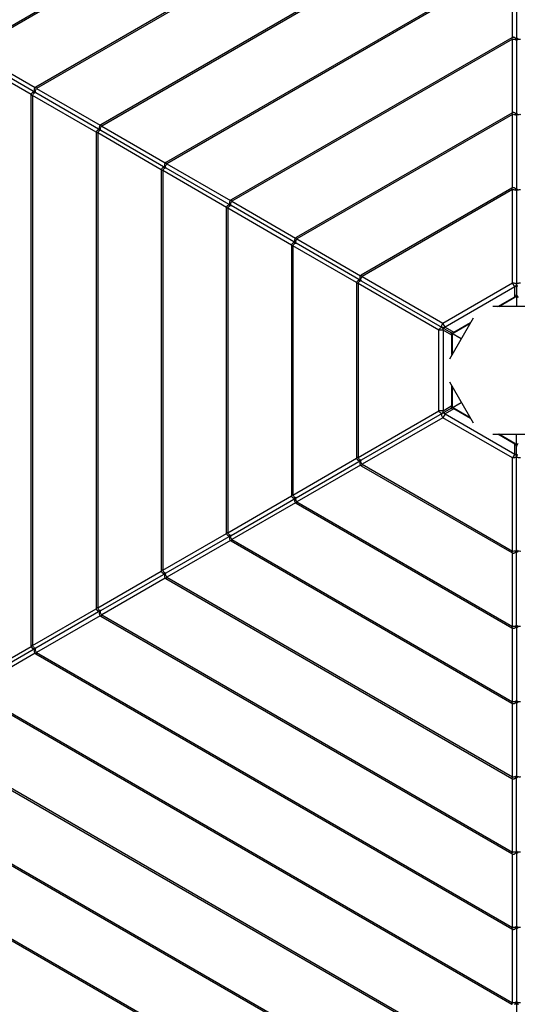
# Model space of a CAD drawing. Units: millimetres. Extents: x -3740 to 5904, y -3764 to 4090.
# Drawn here: x -406 to 218, y -578 to 656 of the extents above; entities that cross this region are included whole.
import ezdxf

# ---------------------------------------------------------------- set-up
doc = ezdxf.new("R2010")
doc.units = ezdxf.units.MM
doc.layers.get('0').update_dxf_attribs({"true_color": 0x5890e1})

# ---------------------------------------------------------------- blocks, each defined once
blk = doc.blocks.new('ИК 0151Т-9')
at = {"color": 250}
for points in [[(211.2, 1010.3), (-467.4, 618.6)], [(212.2, 1008.6), (-466.4, 616.8)], [(211.2, 916.1), (-385.8, 571.4)], [(212.2, 914.3), (-384.8, 569.7)], [(211.2, 821.8), (-304.1, 524.3)], [(212.2, 820.1), (-303.1, 522.5)], [(211.2, 727.5), (-222.5, 477.1)], [(212.2, 725.8), (-221.5, 475.4)], [(212.2, 633.6), (212.2, 725.8)], [(217.2, 724), (217.2, 629.8)], [(211.2, 633.2), (-140.8, 430)], [(212.2, 631.5), (-139.8, 428.3)], [(217.2, 629.8), (217.2, 630), (217.1, 630.3), (217.1, 630.6), (217, 630.8), (217, 631.1), (216.9, 631.3), (216.8, 631.5), (216.6, 631.8), (216.5, 632), (216.4, 632.2), (216.2, 632.4), (216, 632.6), (215.8, 632.8), (215.6, 632.9), (215.4, 633.1), (215.2, 633.2), (214.9, 633.4), (214.7, 633.5), (214.5, 633.6), (214.2, 633.6), (214, 633.7), (213.7, 633.7), (213.4, 633.8), (213.2, 633.8), (212.9, 633.8), (212.7, 633.7), (212.4, 633.7), (212.2, 633.6), (211.9, 633.6), (211.7, 633.5), (211.4, 633.4), (211.2, 633.2)], [(212.2, 631.5), (211.2, 633.2)], [(212.2, 631.5), (213.1, 631.6), (214, 631.5), (214.8, 631.4), (215.6, 631.2), (216.3, 630.9), (216.8, 630.6), (217.1, 630.2), (217.2, 629.8)], [(212.2, 539.4), (212.2, 631.5)], [(218.3, 632.6), (218.2, 632.4), (218, 632.2), (217.9, 632), (217.7, 631.8), (217.6, 631.5), (217.5, 631.3), (217.4, 631.1), (217.3, 630.8), (217.3, 630.6), (217.2, 630.3), (217.2, 630), (217.2, 629.8)], [(217.2, 629.8), (217.3, 630.2), (217.6, 630.6), (218.1, 630.9), (218.7, 631.2), (219.5, 631.4), (220.4, 631.5), (221.3, 631.6), (222.2, 631.5)], [(217.2, 629.8), (217.2, 535.5)], [(-391.6, 562.1), (-471.4, 608.2)], [(-467.4, 611.6), (-385.8, 564.5)], [(-466.4, 616.8), (-386.6, 570.8)], [(-385.8, 571.4), (-386, 571.3), (-386.2, 571.1), (-386.4, 570.9), (-386.5, 570.9), (-386.6, 570.8), (-386.7, 570.7), (-386.8, 570.6), (-386.9, 570.5), (-387, 570.4), (-387.1, 570.2), (-387.2, 570.1), (-387.2, 569.9), (-387.4, 569.7), (-387.5, 569.5), (-387.6, 569.2), (-387.6, 569), (-387.7, 568.7), (-387.7, 568.5), (-387.8, 568.2), (-387.8, 567.9), (-387.8, 567.7), (-387.7, 567.4), (-387.7, 567.2), (-387.6, 566.9), (-387.6, 566.7), (-387.5, 566.4), (-387.4, 566.3), (-387.4, 566.2), (-387.3, 566.1), (-387.2, 565.9), (-387.1, 565.7), (-387, 565.5), (-386.8, 565.3), (-386.6, 565.1), (-386.4, 564.9), (-386.2, 564.8), (-386, 564.6), (-385.8, 564.5)], [(-385.8, 564.5), (-386.1, 564.8), (-386.3, 565.2), (-386.3, 565.8), (-386.2, 566.5), (-386, 567.3), (-385.7, 568.1), (-385.3, 568.9), (-384.8, 569.7)], [(-384.8, 569.7), (-385.8, 571.4)], [(-384.8, 569.7), (-305, 523.6)], [(-385.8, 564.5), (-386, 564.6), (-386.3, 564.7), (-386.5, 564.8), (-386.7, 564.9), (-387, 564.9), (-387.3, 565), (-387.5, 565), (-387.8, 565), (-388, 565), (-388.3, 565), (-388.5, 564.9), (-388.8, 564.9), (-389.1, 564.8), (-389.3, 564.7), (-389.5, 564.6), (-389.8, 564.5), (-390, 564.3), (-390.2, 564.2), (-390.4, 564), (-390.6, 563.8), (-390.8, 563.7), (-390.9, 563.6), (-391, 563.4), (-391.1, 563.2), (-391.2, 563.1), (-391.2, 563), (-391.4, 562.8), (-391.5, 562.6), (-391.6, 562.3), (-391.6, 562.1), (-391.7, 561.8), (-391.7, 561.5), (-391.8, 561.3), (-391.8, 561)], [(-389.8, 561), (-391.8, 561)], [(-391.8, 561), (-391.8, -128.3)], [(-389.8, 561), (-389.4, 561.8), (-388.9, 562.6), (-388.3, 563.3), (-387.8, 563.8), (-387.2, 564.3), (-386.7, 564.5), (-386.2, 564.6), (-385.8, 564.5)], [(-310, 514.9), (-389.8, 561)], [(-389.8, 561), (-389.8, -128.3)], [(-385.8, 564.5), (-304.1, 517.3)], [(211.2, 538.9), (-59.2, 382.9)], [(212.2, 537.2), (-58.2, 381.1)], [(217.2, 535.5), (217.2, 535.7), (217.1, 536), (217.1, 536.3), (217, 536.5), (217, 536.8), (216.9, 537), (216.8, 537.3), (216.6, 537.5), (216.5, 537.7), (216.4, 537.9), (216.2, 538.1), (216, 538.3), (215.8, 538.5), (215.6, 538.7), (215.4, 538.8), (215.2, 538.9), (214.9, 539.1), (214.7, 539.2), (214.5, 539.3), (214.2, 539.3), (214, 539.4), (213.7, 539.4), (213.4, 539.5), (213.2, 539.5), (212.9, 539.5), (212.7, 539.4), (212.4, 539.4), (212.2, 539.3), (211.9, 539.3), (211.7, 539.2), (211.4, 539.1), (211.2, 538.9)], [(212.2, 537.2), (211.2, 538.9)], [(212.2, 537.2), (213.1, 537.3), (214, 537.2), (214.8, 537.1), (215.6, 536.9), (216.3, 536.6), (216.8, 536.3), (217.1, 535.9), (217.2, 535.5)], [(212.2, 445.1), (212.2, 537.2)], [(218.3, 538.3), (218.2, 538.1), (218, 537.9), (217.9, 537.7), (217.7, 537.5), (217.6, 537.3), (217.5, 537), (217.4, 536.8), (217.3, 536.5), (217.3, 536.3), (217.2, 536), (217.2, 535.7), (217.2, 535.5)], [(217.2, 535.5), (217.3, 535.9), (217.6, 536.3), (218.1, 536.6), (218.7, 536.9), (219.5, 537.1), (220.4, 537.2), (221.3, 537.3), (222.2, 537.2)], [(217.2, 535.5), (217.2, 441.2)], [(-304.1, 524.3), (-304.4, 524.1), (-304.6, 524), (-304.7, 523.9), (-304.8, 523.8), (-305, 523.6), (-305.1, 523.4), (-305.2, 523.3), (-305.3, 523.2), (-305.5, 523), (-305.6, 522.8), (-305.7, 522.6), (-305.8, 522.3), (-305.9, 522.1), (-306, 521.9), (-306, 521.6), (-306.1, 521.3), (-306.1, 521.1), (-306.1, 520.8), (-306.1, 520.7), (-306.1, 520.5), (-306.1, 520.3), (-306.1, 520.1), (-306, 520), (-306, 519.9), (-306, 519.8), (-305.9, 519.5), (-305.8, 519.3), (-305.7, 519), (-305.6, 518.8), (-305.5, 518.6), (-305.3, 518.4), (-305.1, 518.2), (-305, 518), (-304.8, 517.8), (-304.6, 517.6), (-304.4, 517.5), (-304.1, 517.3)], [(-304.1, 517.3), (-304.4, 517.6), (-304.6, 518.1), (-304.7, 518.7), (-304.6, 519.4), (-304.4, 520.2), (-304, 521), (-303.6, 521.8), (-303.1, 522.5)], [(-303.1, 522.5), (-304.1, 524.3)], [(-303.1, 522.5), (-223.3, 476.5)], [(-304.1, 517.3), (-304.2, 517.4), (-304.4, 517.5), (-304.6, 517.6), (-304.9, 517.7), (-305.1, 517.7), (-305.4, 517.8), (-305.6, 517.8), (-305.9, 517.9), (-306.1, 517.9), (-306.4, 517.9), (-306.6, 517.8), (-306.9, 517.8), (-307.2, 517.7), (-307.4, 517.7), (-307.7, 517.6), (-307.9, 517.5), (-308.1, 517.3), (-308.4, 517.2), (-308.6, 517), (-308.7, 517), (-308.8, 516.9), (-309, 516.7), (-309.1, 516.5), (-309.2, 516.4), (-309.3, 516.3), (-309.5, 516.1), (-309.6, 515.9), (-309.7, 515.7), (-309.8, 515.4), (-309.9, 515.2), (-310, 514.9), (-310, 514.7), (-310.1, 514.4), (-310.1, 514.1), (-310.1, 513.9)], [(-308.1, 513.9), (-310.1, 513.9)], [(-310.1, 513.9), (-310.1, -81.1)], [(-308.1, 513.9), (-307.7, 514.7), (-307.2, 515.5), (-306.7, 516.1), (-306.1, 516.7), (-305.6, 517.1), (-305, 517.4), (-304.5, 517.5), (-304.1, 517.3)], [(-228.3, 467.8), (-308.1, 513.9)], [(-308.1, 513.9), (-308.1, -81.1)], [(-304.1, 517.3), (-222.5, 470.2)], [(-222.5, 470.2), (-222.7, 470.3), (-223, 470.4), (-223.2, 470.5), (-223.5, 470.6), (-223.7, 470.7), (-224, 470.7), (-224.2, 470.7), (-224.5, 470.7), (-224.7, 470.7), (-225, 470.7), (-225.3, 470.7), (-225.5, 470.6), (-225.8, 470.5), (-226, 470.4), (-226.2, 470.3), (-226.5, 470.2), (-226.7, 470.1), (-226.8, 470), (-226.9, 469.9), (-227.1, 469.7), (-227.3, 469.6), (-227.5, 469.4), (-227.6, 469.3), (-227.7, 469.2), (-227.8, 469), (-227.9, 468.7), (-228.1, 468.5), (-228.2, 468.3), (-228.3, 468), (-228.3, 467.8), (-228.4, 467.5), (-228.4, 467.3), (-228.5, 467), (-228.5, 466.7)], [(-226.5, 466.7), (-226.1, 467.5), (-225.6, 468.3), (-225.1, 469), (-224.5, 469.6), (-223.9, 470), (-223.4, 470.2), (-222.9, 470.3), (-222.5, 470.2)], [(-222.5, 477.1), (-222.7, 477), (-222.8, 476.9), (-222.9, 476.8), (-223.1, 476.7), (-223.3, 476.5), (-223.5, 476.3), (-223.6, 476.2), (-223.7, 476.1), (-223.8, 475.9), (-223.9, 475.7), (-224.1, 475.4), (-224.2, 475.2), (-224.3, 475), (-224.3, 474.7), (-224.4, 474.5), (-224.4, 474.2), (-224.5, 473.9), (-224.5, 473.7), (-224.5, 473.5), (-224.5, 473.4), (-224.5, 473.3), (-224.4, 473.1), (-224.4, 472.9), (-224.4, 472.8), (-224.3, 472.6), (-224.3, 472.4), (-224.2, 472.3), (-224.2, 472.1), (-224.1, 472), (-224.1, 471.9), (-223.9, 471.7), (-223.8, 471.4), (-223.7, 471.2), (-223.5, 471), (-223.3, 470.8), (-223.1, 470.7), (-222.9, 470.5), (-222.7, 470.3), (-222.5, 470.2)], [(-222.5, 470.2), (-222.8, 470.5), (-223, 471), (-223, 471.5), (-222.9, 472.3), (-222.7, 473), (-222.4, 473.8), (-222, 474.6), (-221.5, 475.4)], [(-221.5, 475.4), (-222.5, 477.1)], [(-222.5, 470.2), (-140.8, 423.1)], [(-221.5, 475.4), (-141.7, 429.3)], [(-226.5, 466.7), (-228.5, 466.7)], [(-228.5, 466.7), (-228.5, -34)], [(-226.5, 466.7), (-226.5, -34)], [(-146.7, 420.7), (-226.5, 466.7)], [(211.2, 444.7), (22.5, 335.7)], [(217.2, 441.2), (217.2, 441.5), (217.1, 441.7), (217.1, 442), (217, 442.2), (217, 442.5), (216.9, 442.7), (216.8, 443), (216.6, 443.2), (216.5, 443.4), (216.4, 443.6), (216.2, 443.8), (216, 444), (215.8, 444.2), (215.6, 444.4), (215.4, 444.5), (215.2, 444.7), (214.9, 444.8), (214.7, 444.9), (214.5, 445), (214.2, 445.1), (214, 445.1), (213.7, 445.2), (213.4, 445.2), (213.2, 445.2), (212.9, 445.2), (212.7, 445.2), (212.4, 445.1), (212.2, 445.1), (211.9, 445), (211.7, 444.9), (211.4, 444.8), (211.2, 444.7)], [(212.2, 442.9), (211.2, 444.7)], [(218.3, 444), (218.2, 443.8), (218, 443.6), (217.9, 443.4), (217.7, 443.2), (217.6, 443), (217.5, 442.7), (217.4, 442.5), (217.3, 442.2), (217.3, 442), (217.2, 441.7), (217.2, 441.5), (217.2, 441.2)], [(212.2, 442.9), (23.5, 334)], [(212.2, 442.9), (213.1, 443), (214, 443), (214.8, 442.8), (215.6, 442.6), (216.3, 442.3), (216.8, 442), (217.1, 441.6), (217.2, 441.2)], [(212.2, 326), (212.2, 442.9)], [(217.2, 441.2), (217.3, 441.6), (217.6, 442), (218.1, 442.3), (218.7, 442.6), (219.5, 442.8), (220.4, 443), (221.3, 443), (222.2, 442.9)], [(217.2, 441.2), (217.2, 324.2)], [(-140.8, 423.1), (-141.1, 423.2), (-141.3, 423.3), (-141.6, 423.4), (-141.8, 423.5), (-142.1, 423.5), (-142.3, 423.6), (-142.6, 423.6), (-142.8, 423.6), (-143.1, 423.6), (-143.3, 423.6), (-143.6, 423.5), (-143.9, 423.5), (-144.1, 423.4), (-144.4, 423.3), (-144.6, 423.2), (-144.8, 423.1), (-145.1, 422.9), (-145.3, 422.8), (-145.5, 422.6), (-145.6, 422.5), (-145.7, 422.4), (-145.8, 422.2), (-145.9, 422.1), (-146, 422), (-146.2, 421.8), (-146.3, 421.6), (-146.4, 421.4), (-146.5, 421.1), (-146.6, 420.9), (-146.7, 420.6), (-146.8, 420.4), (-146.8, 420.1), (-146.8, 419.9), (-146.8, 419.6)], [(-144.8, 419.6), (-146.8, 419.6)], [(-146.8, 419.6), (-146.8, 13.1)], [(-144.8, 419.6), (-144.4, 420.4), (-143.9, 421.2), (-143.4, 421.9), (-142.8, 422.4), (-142.3, 422.9), (-141.7, 423.1), (-141.2, 423.2), (-140.8, 423.1)], [(-144.8, 419.6), (-144.8, 13.1)], [(-65, 373.5), (-144.8, 419.6)], [(-140.8, 430), (-141.1, 429.9), (-141.3, 429.7), (-141.4, 429.6), (-141.5, 429.5), (-141.7, 429.4), (-141.8, 429.2), (-142, 429), (-142.2, 428.7), (-142.3, 428.5), (-142.4, 428.3), (-142.5, 428.1), (-142.6, 427.8), (-142.7, 427.6), (-142.8, 427.3), (-142.8, 427.1), (-142.8, 426.8), (-142.8, 426.5), (-142.8, 426.3), (-142.8, 426), (-142.8, 425.7), (-142.7, 425.5), (-142.6, 425.2), (-142.5, 425), (-142.4, 424.8), (-142.3, 424.5), (-142.2, 424.3), (-142, 424.1), (-141.8, 423.9), (-141.7, 423.7), (-141.5, 423.5), (-141.3, 423.4), (-141.1, 423.2), (-140.8, 423.1)], [(-140.8, 423.1), (-141.1, 423.4), (-141.3, 423.8), (-141.4, 424.4), (-141.3, 425.1), (-141.1, 425.9), (-140.8, 426.7), (-140.3, 427.5), (-139.8, 428.3)], [(-139.8, 428.3), (-140.8, 430)], [(-59.2, 375.9), (-140.8, 423.1)], [(-139.8, 428.3), (-60, 382.2)], [(-59.2, 382.9), (-59.4, 382.7), (-59.6, 382.6), (-59.8, 382.4), (-60, 382.2), (-60.2, 382), (-60.4, 381.8), (-60.5, 381.6), (-60.6, 381.4), (-60.8, 381.2), (-60.9, 380.9), (-61, 380.7), (-61, 380.4), (-61.1, 380.2), (-61.1, 379.9), (-61.2, 379.7), (-61.2, 379.4), (-61.2, 379.1), (-61.1, 378.9), (-61.1, 378.6), (-61.1, 378.5), (-61, 378.3), (-61, 378.1), (-60.9, 377.9), (-60.8, 377.6), (-60.6, 377.4), (-60.5, 377.2), (-60.4, 377), (-60.2, 376.8), (-60, 376.6), (-59.8, 376.4), (-59.6, 376.2), (-59.4, 376.1), (-59.2, 375.9)], [(-58.2, 381.1), (-59.2, 382.9)], [(-59.2, 375.9), (-59.4, 376.1), (-59.7, 376.2), (-59.9, 376.3), (-60.2, 376.3), (-60.4, 376.4), (-60.7, 376.4), (-60.9, 376.5), (-61.2, 376.5), (-61.4, 376.5), (-61.7, 376.4), (-62, 376.4), (-62.2, 376.3), (-62.5, 376.3), (-62.7, 376.2), (-62.9, 376.1), (-63.2, 375.9), (-63.4, 375.8), (-63.6, 375.6), (-63.8, 375.5), (-64, 375.3), (-64.2, 375.1), (-64.4, 374.9), (-64.5, 374.7), (-64.6, 374.5), (-64.8, 374.2), (-64.9, 374), (-65, 373.8), (-65, 373.5), (-65.1, 373.2), (-65.1, 373), (-65.2, 372.7), (-65.2, 372.5)], [(-63.2, 372.5), (-65.2, 372.5)], [(-65.2, 372.5), (-65.2, 60.3)], [(-63.2, 372.5), (-62.8, 373.3), (-62.3, 374), (-61.8, 374.7), (-61.2, 375.3), (-60.6, 375.7), (-60.1, 376), (-59.6, 376), (-59.2, 375.9)], [(-63.2, 372.5), (-63.2, 60.3)], [(16.6, 326.4), (-63.2, 372.5)], [(-59.2, 375.9), (-59.5, 376.2), (-59.7, 376.7), (-59.7, 377.3), (-59.6, 378), (-59.4, 378.8), (-59.1, 379.6), (-58.7, 380.4), (-58.2, 381.1)], [(22.5, 328.8), (-59.2, 375.9)], [(-58.2, 381.1), (21.6, 335.1)], [(22.5, 335.7), (22.2, 335.6), (22, 335.4), (21.8, 335.3), (21.6, 335.1), (21.5, 334.9), (21.3, 334.7), (21.1, 334.5), (21, 334.2), (20.9, 334), (20.8, 333.8), (20.7, 333.5), (20.6, 333.3), (20.5, 333), (20.5, 332.8), (20.5, 332.5), (20.5, 332.2), (20.5, 332), (20.5, 331.7), (20.5, 331.5), (20.6, 331.2), (20.7, 331), (20.8, 330.7), (20.9, 330.5), (21, 330.2), (21.1, 330), (21.3, 329.8), (21.5, 329.6), (21.6, 329.4), (21.8, 329.2), (22, 329.1), (22.2, 328.9), (22.5, 328.8)], [(22.5, 328.8), (22.2, 329.1), (22, 329.5), (21.9, 330.1), (22, 330.8), (22.2, 331.6), (22.5, 332.4), (23, 333.2), (23.5, 334)], [(23.5, 334), (22.5, 335.7)], [(23.5, 334), (124.8, 275.5)], [(22.5, 328.8), (22.2, 328.9), (22, 329), (21.7, 329.1), (21.5, 329.2), (21.2, 329.2), (21, 329.3), (20.7, 329.3), (20.5, 329.3), (20.2, 329.3), (19.9, 329.3), (19.7, 329.2), (19.4, 329.2), (19.2, 329.1), (18.9, 329), (18.7, 328.9), (18.5, 328.8), (18.2, 328.6), (18, 328.5), (17.8, 328.3), (17.6, 328.1), (17.5, 328), (17.3, 327.8), (17.1, 327.5), (17, 327.3), (16.9, 327.1), (16.8, 326.9), (16.7, 326.6), (16.6, 326.4), (16.5, 326.1), (16.5, 325.9), (16.5, 325.6), (16.5, 325.3)], [(18.5, 325.3), (16.5, 325.3)], [(16.5, 325.3), (16.5, 107.4)], [(18.5, 325.3), (18.9, 326.1), (19.3, 326.9), (19.9, 327.6), (20.5, 328.2), (21, 328.6), (21.6, 328.8), (22.1, 328.9), (22.5, 328.8)], [(18.5, 325.3), (18.5, 107.4)], [(119.8, 266.8), (18.5, 325.3)], [(22.5, 328.8), (123.8, 270.3)], [(124.8, 275.5), (212.2, 326)], [(214.9, 321.2), (127.5, 270.8)], [(214.9, 321.2), (212.2, 326)], [(212.2, 326), (213.1, 326), (214, 326), (214.8, 325.9), (215.6, 325.6), (216.3, 325.4), (216.8, 325), (217.1, 324.6), (217.2, 324.2)], [(214.9, 321.2), (215, 321.3), (215.1, 321.3), (215.3, 321.4), (215.4, 321.4), (215.5, 321.5), (215.6, 321.6), (215.7, 321.6), (215.8, 321.7), (215.9, 321.8), (216, 321.8), (216.1, 321.9), (216.2, 322), (216.3, 322.1), (216.4, 322.2), (216.4, 322.3), (216.5, 322.4), (216.6, 322.5), (216.6, 322.6), (216.7, 322.7), (216.8, 322.8), (216.8, 322.9), (216.9, 323), (216.9, 323.1), (217, 323.2), (217, 323.4), (217.1, 323.5), (217.1, 323.6), (217.1, 323.7), (217.1, 323.9), (217.2, 324), (217.2, 324.1), (217.2, 324.2)], [(214.9, 308.5), (214.9, 321.2)], [(217.2, 324.2), (217.3, 324.6), (217.6, 325), (218.1, 325.4), (218.7, 325.6), (219.5, 325.9), (220.4, 326), (221.3, 326), (222.2, 326)], [(217.2, 324.2), (217.2, 311.5)], [(217.2, 324.2), (217.2, 324.1), (217.2, 324), (217.2, 323.9), (217.2, 323.7), (217.3, 323.6), (217.3, 323.5), (217.3, 323.4), (217.4, 323.2), (217.4, 323.1), (217.5, 323), (217.5, 322.9), (217.6, 322.8), (217.6, 322.7), (217.7, 322.6), (217.8, 322.5), (217.9, 322.4), (217.9, 322.3), (218, 322.2), (218.1, 322.1), (218.2, 322), (218.3, 321.9)], [(193.9, 296.4), (214.9, 308.5)], [(214.9, 308.5), (215, 308.6), (215.1, 308.6), (215.3, 308.7), (215.4, 308.7), (215.5, 308.8), (215.6, 308.8), (215.7, 308.9), (215.8, 309), (215.9, 309.1), (216, 309.1), (216.1, 309.2), (216.2, 309.3), (216.3, 309.4), (216.4, 309.5), (216.4, 309.6), (216.5, 309.7), (216.6, 309.8), (216.6, 309.9), (216.7, 310), (216.8, 310.1), (216.8, 310.2), (216.9, 310.3), (216.9, 310.4), (217, 310.5), (217, 310.7), (217.1, 310.8), (217.1, 310.9), (217.1, 311), (217.1, 311.1), (217.2, 311.3), (217.2, 311.4), (217.2, 311.5)], [(215.2, 308.1), (214.9, 308.5)], [(215.2, 308.1), (215.4, 308.2), (215.6, 308.4), (215.8, 308.5), (216, 308.7), (216.2, 308.9), (216.4, 309.1), (216.5, 309.3), (216.6, 309.5), (216.8, 309.7), (216.9, 310), (217, 310.2), (217, 310.5), (217.1, 310.7), (217.1, 311), (217.2, 311.3), (217.2, 311.5)], [(217.2, 311.5), (217.2, 296.4)], [(217.2, 311.5), (217.2, 311.4), (217.2, 311.3), (217.2, 311.1), (217.2, 311), (217.3, 310.9), (217.3, 310.8), (217.3, 310.7), (217.4, 310.5), (217.4, 310.4), (217.5, 310.3), (217.5, 310.2), (217.6, 310.1), (217.6, 310), (217.7, 309.9), (217.8, 309.8), (217.9, 309.7), (217.9, 309.6), (218, 309.5), (218.1, 309.4), (218.2, 309.3), (218.3, 309.2)], [(217.2, 311.5), (217.2, 311.3), (217.2, 311), (217.3, 310.7), (217.3, 310.5), (217.4, 310.2), (217.5, 310), (217.6, 309.7), (217.7, 309.5), (217.9, 309.3), (218, 309.1), (218.2, 308.9), (218.3, 308.7), (218.5, 308.5), (218.7, 308.4), (219, 308.2), (219.2, 308.1)], [(246.8, 296.4), (187.5, 296.4)], [(194.9, 296.4), (215.2, 308.1)], [(123.8, 270.3), (123.5, 270.6), (123.3, 271), (123.2, 271.6), (123.3, 272.3), (123.5, 273.1), (123.8, 273.9), (124.3, 274.7), (124.8, 275.5)], [(127.5, 270.8), (124.8, 275.5)], [(162.7, 282), (133.1, 230.7)], [(138.5, 264.4), (159.6, 276.6)], [(138.8, 263.9), (159, 275.6)], [(119.8, 266.8), (120.2, 267.6), (120.7, 268.4), (121.2, 269.1), (121.8, 269.7), (122.3, 270.1), (122.9, 270.3), (123.4, 270.4), (123.8, 270.3)], [(125.2, 266.8), (119.8, 266.8)], [(119.8, 165.9), (119.8, 266.8)], [(123.8, 270.3), (123.9, 270.2), (124, 270.2), (124.1, 270.1), (124.2, 270.1), (124.4, 270.1), (124.5, 270), (124.6, 270), (124.7, 270), (124.8, 270), (125, 269.9), (125.1, 269.9), (125.2, 269.9), (125.3, 269.9), (125.5, 269.9), (125.6, 269.9), (125.7, 270), (125.8, 270), (125.9, 270), (126.1, 270), (126.2, 270.1), (126.3, 270.1), (126.4, 270.1), (126.5, 270.2), (126.7, 270.2), (126.8, 270.3), (126.9, 270.3), (127, 270.4), (127.1, 270.5), (127.2, 270.5), (127.3, 270.6), (127.4, 270.7), (127.5, 270.8)], [(123.8, 270.3), (134.8, 263.9)], [(125.2, 266.8), (125.3, 267), (125.3, 267.1), (125.3, 267.2), (125.3, 267.3), (125.3, 267.5), (125.3, 267.6), (125.3, 267.7), (125.3, 267.8), (125.3, 268), (125.2, 268.1), (125.2, 268.2), (125.2, 268.3), (125.2, 268.4), (125.1, 268.6), (125.1, 268.7), (125, 268.8), (125, 268.9), (124.9, 269), (124.9, 269.1), (124.8, 269.2), (124.7, 269.3), (124.7, 269.4), (124.6, 269.5), (124.5, 269.6), (124.4, 269.7), (124.4, 269.8), (124.3, 269.9), (124.2, 270), (124.1, 270.1), (124, 270.2), (123.9, 270.2), (123.8, 270.3)], [(136.2, 260.5), (125.2, 266.8)], [(125.2, 266.8), (125.2, 165.9)], [(127.5, 270.8), (138.5, 264.4)], [(134.8, 263.9), (134.9, 263.9), (135, 263.8), (135.1, 263.8), (135.2, 263.7), (135.4, 263.7), (135.5, 263.7), (135.6, 263.6), (135.7, 263.6), (135.8, 263.6), (136, 263.6), (136.1, 263.6), (136.2, 263.6), (136.3, 263.6), (136.5, 263.6), (136.6, 263.6), (136.7, 263.6), (136.8, 263.6), (137, 263.6), (137.1, 263.7), (137.2, 263.7), (137.3, 263.7), (137.4, 263.8), (137.5, 263.8), (137.7, 263.9), (137.8, 263.9), (137.9, 264), (138, 264), (138.1, 264.1), (138.2, 264.2), (138.3, 264.2), (138.4, 264.3), (138.5, 264.4)], [(134.8, 263.9), (147.9, 256.4)], [(136.2, 260.5), (136.3, 260.6), (136.3, 260.7), (136.3, 260.9), (136.3, 261), (136.3, 261.1), (136.3, 261.2), (136.3, 261.4), (136.3, 261.5), (136.3, 261.6), (136.2, 261.7), (136.2, 261.9), (136.2, 262), (136.2, 262.1), (136.1, 262.2), (136.1, 262.3), (136, 262.4), (136, 262.5), (135.9, 262.7), (135.9, 262.8), (135.8, 262.9), (135.7, 263), (135.7, 263.1), (135.6, 263.2), (135.5, 263.3), (135.4, 263.4), (135.4, 263.5), (135.3, 263.6), (135.2, 263.6), (135.1, 263.7), (135, 263.8), (134.9, 263.9), (134.8, 263.9)], [(134.8, 263.9), (135, 263.8), (135.2, 263.7), (135.5, 263.6), (135.7, 263.5), (136, 263.5), (136.3, 263.4), (136.5, 263.4), (136.8, 263.4), (137, 263.4), (137.3, 263.4), (137.5, 263.5), (137.8, 263.5), (138.1, 263.6), (138.3, 263.7), (138.5, 263.8), (138.8, 263.9)], [(136.8, 260.5), (136.8, 260.7), (136.7, 261), (136.7, 261.3), (136.6, 261.5), (136.6, 261.8), (136.5, 262), (136.4, 262.3), (136.2, 262.5), (136.1, 262.7), (135.9, 262.9), (135.8, 263.1), (135.6, 263.3), (135.4, 263.5), (135.2, 263.6), (135, 263.8), (134.8, 263.9)], [(136.8, 260.5), (136.2, 260.5)], [(136.2, 236.2), (136.2, 260.5)], [(136.8, 237.1), (136.8, 260.5)], [(138.8, 263.9), (138.5, 264.4)], [(133.1, 202), (162.7, 150.7)], [(136.2, 172.3), (136.2, 196.6)], [(136.8, 172.3), (136.8, 195.6)], [(134.8, 168.8), (147.9, 176.4)], [(18.5, 107.4), (119.8, 165.9)], [(123.8, 162.4), (22.5, 103.9)], [(125.2, 165.9), (119.8, 165.9)], [(123.8, 162.4), (123.4, 162.3), (122.9, 162.4), (122.3, 162.6), (121.8, 163.1), (121.2, 163.6), (120.7, 164.3), (120.2, 165.1), (119.8, 165.9)], [(124.8, 157.2), (124.3, 158), (123.8, 158.8), (123.5, 159.6), (123.3, 160.4), (123.2, 161.1), (123.3, 161.7), (123.5, 162.1), (123.8, 162.4)], [(134.8, 168.8), (123.8, 162.4)], [(123.8, 162.4), (123.9, 162.5), (124, 162.6), (124.1, 162.7), (124.2, 162.7), (124.3, 162.8), (124.4, 162.9), (124.4, 163), (124.5, 163.1), (124.6, 163.2), (124.7, 163.3), (124.7, 163.4), (124.8, 163.5), (124.9, 163.6), (124.9, 163.7), (125, 163.8), (125, 163.9), (125.1, 164.1), (125.1, 164.2), (125.2, 164.3), (125.2, 164.4), (125.2, 164.5), (125.2, 164.6), (125.3, 164.8), (125.3, 164.9), (125.3, 165), (125.3, 165.1), (125.3, 165.3), (125.3, 165.4), (125.3, 165.5), (125.3, 165.6), (125.3, 165.8), (125.2, 165.9)], [(127.5, 162), (127.4, 162.1), (127.3, 162.1), (127.2, 162.2), (127.1, 162.3), (127, 162.3), (126.9, 162.4), (126.8, 162.5), (126.7, 162.5), (126.5, 162.6), (126.4, 162.6), (126.3, 162.6), (126.2, 162.7), (126.1, 162.7), (125.9, 162.7), (125.8, 162.8), (125.7, 162.8), (125.6, 162.8), (125.5, 162.8), (125.3, 162.8), (125.2, 162.8), (125.1, 162.8), (125, 162.8), (124.8, 162.8), (124.7, 162.8), (124.6, 162.7), (124.5, 162.7), (124.4, 162.7), (124.2, 162.6), (124.1, 162.6), (124, 162.5), (123.9, 162.5), (123.8, 162.4)], [(127.5, 162), (124.8, 157.2)], [(125.2, 165.9), (136.2, 172.3)], [(138.5, 168.3), (127.5, 162)], [(127.5, 162), (214.9, 111.5)], [(134.8, 168.8), (134.9, 168.9), (135, 168.9), (135.1, 169), (135.2, 169.1), (135.3, 169.2), (135.4, 169.3), (135.4, 169.4), (135.5, 169.5), (135.6, 169.6), (135.7, 169.7), (135.7, 169.8), (135.8, 169.9), (135.9, 170), (135.9, 170.1), (136, 170.2), (136, 170.3), (136.1, 170.4), (136.1, 170.5), (136.2, 170.6), (136.2, 170.8), (136.2, 170.9), (136.2, 171), (136.3, 171.1), (136.3, 171.3), (136.3, 171.4), (136.3, 171.5), (136.3, 171.6), (136.3, 171.8), (136.3, 171.9), (136.3, 172), (136.3, 172.1), (136.2, 172.3)], [(134.8, 168.8), (135, 168.9), (135.2, 169.1), (135.4, 169.3), (135.6, 169.4), (135.8, 169.6), (135.9, 169.8), (136.1, 170), (136.2, 170.3), (136.4, 170.5), (136.5, 170.7), (136.6, 171), (136.6, 171.2), (136.7, 171.5), (136.7, 171.7), (136.8, 172), (136.8, 172.3)], [(138.8, 168.8), (138.5, 168.9), (138.3, 169), (138.1, 169.1), (137.8, 169.2), (137.5, 169.3), (137.3, 169.3), (137, 169.3), (136.8, 169.3), (136.5, 169.3), (136.3, 169.3), (136, 169.3), (135.7, 169.2), (135.5, 169.1), (135.2, 169), (135, 168.9), (134.8, 168.8)], [(138.5, 168.3), (138.4, 168.4), (138.3, 168.5), (138.2, 168.6), (138.1, 168.6), (138, 168.7), (137.9, 168.8), (137.8, 168.8), (137.7, 168.9), (137.5, 168.9), (137.4, 169), (137.3, 169), (137.2, 169), (137.1, 169.1), (137, 169.1), (136.8, 169.1), (136.7, 169.1), (136.6, 169.1), (136.5, 169.2), (136.3, 169.2), (136.2, 169.2), (136.1, 169.2), (136, 169.1), (135.8, 169.1), (135.7, 169.1), (135.6, 169.1), (135.5, 169.1), (135.4, 169), (135.2, 169), (135.1, 168.9), (135, 168.9), (134.9, 168.8), (134.8, 168.8)], [(136.8, 172.3), (136.2, 172.3)], [(138.8, 168.8), (138.5, 168.3)], [(159.6, 156.2), (138.5, 168.3)], [(159, 157.1), (138.8, 168.8)], [(124.8, 157.2), (23.5, 98.8)], [(212.2, 106.8), (124.8, 157.2)], [(187.5, 136.4), (246.8, 136.4)], [(214.9, 124.2), (193.9, 136.4)], [(215.2, 124.7), (194.9, 136.4)], [(217.2, 121.2), (217.2, 136.4)], [(215.2, 124.7), (214.9, 124.2)], [(214.9, 111.5), (214.9, 124.2)], [(217.2, 121.2), (217.2, 121.3), (217.2, 121.5), (217.1, 121.6), (217.1, 121.7), (217.1, 121.8), (217.1, 122), (217, 122.1), (217, 122.2), (216.9, 122.3), (216.9, 122.4), (216.8, 122.5), (216.8, 122.6), (216.7, 122.8), (216.6, 122.9), (216.6, 123), (216.5, 123.1), (216.4, 123.2), (216.4, 123.3), (216.3, 123.3), (216.2, 123.4), (216.1, 123.5), (216, 123.6), (215.9, 123.7), (215.8, 123.8), (215.7, 123.8), (215.6, 123.9), (215.5, 124), (215.4, 124), (215.3, 124.1), (215.1, 124.1), (215, 124.2), (214.9, 124.2)], [(217.2, 121.2), (217.2, 121.5), (217.1, 121.7), (217.1, 122), (217, 122.3), (217, 122.5), (216.9, 122.7), (216.8, 123), (216.6, 123.2), (216.5, 123.4), (216.4, 123.6), (216.2, 123.8), (216, 124), (215.8, 124.2), (215.6, 124.4), (215.4, 124.5), (215.2, 124.7)], [(219.2, 124.7), (219, 124.5), (218.7, 124.4), (218.5, 124.2), (218.3, 124), (218.2, 123.8), (218, 123.6), (217.9, 123.4), (217.7, 123.2), (217.6, 123), (217.5, 122.7), (217.4, 122.5), (217.3, 122.3), (217.3, 122), (217.2, 121.7), (217.2, 121.5), (217.2, 121.2)], [(218.3, 123.5), (218.2, 123.4), (218.1, 123.3), (218, 123.3), (217.9, 123.2), (217.9, 123.1), (217.8, 123), (217.7, 122.9), (217.6, 122.8), (217.6, 122.6), (217.5, 122.5), (217.5, 122.4), (217.4, 122.3), (217.4, 122.2), (217.3, 122.1), (217.3, 122), (217.3, 121.8), (217.2, 121.7), (217.2, 121.6), (217.2, 121.5), (217.2, 121.3), (217.2, 121.2)], [(214.9, 111.5), (212.2, 106.8)], [(217.2, 108.5), (217.2, 108.6), (217.2, 108.8), (217.1, 108.9), (217.1, 109), (217.1, 109.1), (217.1, 109.3), (217, 109.4), (217, 109.5), (216.9, 109.6), (216.9, 109.7), (216.8, 109.8), (216.8, 109.9), (216.7, 110), (216.6, 110.2), (216.6, 110.3), (216.5, 110.4), (216.4, 110.4), (216.4, 110.5), (216.3, 110.6), (216.2, 110.7), (216.1, 110.8), (216, 110.9), (215.9, 111), (215.8, 111), (215.7, 111.1), (215.6, 111.2), (215.5, 111.2), (215.4, 111.3), (215.3, 111.4), (215.1, 111.4), (215, 111.5), (214.9, 111.5)], [(217.2, 108.5), (217.2, 121.2)], [(218.3, 110.8), (218.2, 110.7), (218.1, 110.6), (218, 110.5), (217.9, 110.4), (217.9, 110.4), (217.8, 110.3), (217.7, 110.2), (217.6, 110), (217.6, 109.9), (217.5, 109.8), (217.5, 109.7), (217.4, 109.6), (217.4, 109.5), (217.3, 109.4), (217.3, 109.3), (217.3, 109.1), (217.2, 109), (217.2, 108.9), (217.2, 108.8), (217.2, 108.6), (217.2, 108.5)], [(-63.2, 60.3), (16.6, 106.3)], [(-59.2, 56.8), (22.5, 103.9)], [(18.5, 107.4), (16.5, 107.4)], [(16.5, 107.4), (16.5, 107.1), (16.5, 106.9), (16.5, 106.6), (16.6, 106.4), (16.7, 106.1), (16.8, 105.9), (16.9, 105.6), (17, 105.4), (17.1, 105.2), (17.3, 105), (17.5, 104.8), (17.6, 104.6), (17.8, 104.4), (18, 104.2), (18.2, 104.1), (18.5, 103.9), (18.7, 103.8), (18.9, 103.7), (19.2, 103.6), (19.4, 103.5), (19.7, 103.5), (19.9, 103.4), (20.2, 103.4), (20.5, 103.4), (20.7, 103.4), (21, 103.4), (21.2, 103.5), (21.5, 103.5), (21.7, 103.6), (22, 103.7), (22.2, 103.8), (22.5, 103.9)], [(22.5, 103.9), (22.1, 103.8), (21.6, 103.9), (21, 104.2), (20.5, 104.6), (19.9, 105.2), (19.3, 105.8), (18.9, 106.6), (18.5, 107.4)], [(22.5, 103.9), (22.2, 103.8), (22, 103.7), (21.8, 103.5), (21.6, 103.3), (21.5, 103.1), (21.3, 102.9), (21.1, 102.7), (21, 102.5), (20.9, 102.3), (20.8, 102), (20.7, 101.8), (20.6, 101.5), (20.5, 101.3), (20.5, 101), (20.5, 100.8), (20.5, 100.5), (20.5, 100.2), (20.5, 100), (20.5, 99.7), (20.6, 99.4), (20.7, 99.2), (20.8, 98.9), (20.9, 98.7), (21, 98.5), (21.1, 98.3), (21.3, 98.1), (21.5, 97.9), (21.6, 97.7), (21.8, 97.5), (22, 97.3), (22.2, 97.2), (22.5, 97)], [(23.5, 98.8), (23, 99.5), (22.5, 100.3), (22.2, 101.1), (22, 101.9), (21.9, 102.6), (22, 103.2), (22.2, 103.7), (22.5, 103.9)], [(23.5, 98.8), (22.5, 97)], [(23.5, 98.8), (212.2, -10.2)], [(217.2, 108.5), (217.1, 108.1), (216.8, 107.7), (216.3, 107.4), (215.6, 107.1), (214.8, 106.9), (214, 106.7), (213.1, 106.7), (212.2, 106.8)], [(212.2, -10.2), (212.2, 106.8)], [(222.2, 106.8), (221.3, 106.7), (220.4, 106.7), (219.5, 106.9), (218.7, 107.1), (218.1, 107.4), (217.6, 107.7), (217.3, 108.1), (217.2, 108.5)], [(217.2, -8.5), (217.2, 108.5)], [(21.6, 97.7), (-58.2, 51.6)], [(22.5, 97), (211.2, -11.9)], [(-144.8, 13.1), (-65, 59.2)], [(-140.8, 9.7), (-59.2, 56.8)], [(-60, 50.5), (-139.8, 4.5)], [(-63.2, 60.3), (-65.2, 60.3)], [(-65.2, 60.3), (-65.2, 60), (-65.1, 59.7), (-65.1, 59.5), (-65, 59.2), (-65, 59), (-64.9, 58.7), (-64.8, 58.5), (-64.6, 58.3), (-64.5, 58.1), (-64.4, 57.8), (-64.2, 57.6), (-64, 57.5), (-63.8, 57.3), (-63.6, 57.1), (-63.4, 57), (-63.2, 56.8), (-62.9, 56.7), (-62.7, 56.6), (-62.5, 56.5), (-62.2, 56.4), (-62, 56.3), (-61.7, 56.3), (-61.4, 56.3), (-61.2, 56.3), (-60.9, 56.3), (-60.7, 56.3), (-60.4, 56.3), (-60.2, 56.4), (-59.9, 56.5), (-59.7, 56.6), (-59.4, 56.7), (-59.2, 56.8)], [(-59.2, 56.8), (-59.6, 56.7), (-60.1, 56.8), (-60.6, 57), (-61.2, 57.4), (-61.8, 58), (-62.3, 58.7), (-62.8, 59.5), (-63.2, 60.3)], [(-59.2, 56.8), (-59.4, 56.7), (-59.6, 56.5), (-59.8, 56.3), (-60, 56.2), (-60.2, 56), (-60.4, 55.8), (-60.5, 55.6), (-60.6, 55.3), (-60.8, 55.1), (-60.9, 54.9), (-61, 54.6), (-61, 54.4), (-61.1, 54.1), (-61.1, 53.9), (-61.2, 53.6), (-61.2, 53.3), (-61.2, 53.1), (-61.1, 52.8), (-61.1, 52.6), (-61.1, 52.4), (-61, 52.3), (-61, 52.1), (-60.9, 51.8), (-60.8, 51.6), (-60.6, 51.3), (-60.5, 51.1), (-60.4, 50.9), (-60.2, 50.7), (-60, 50.5), (-59.8, 50.3), (-59.6, 50.2), (-59.4, 50), (-59.2, 49.9)], [(-58.2, 51.6), (-58.7, 52.4), (-59.1, 53.2), (-59.4, 54), (-59.6, 54.8), (-59.7, 55.5), (-59.7, 56.1), (-59.5, 56.5), (-59.2, 56.8)], [(-58.2, 51.6), (-59.2, 49.9)], [(-59.2, 49.9), (211.2, -106.2)], [(-58.2, 51.6), (212.2, -104.5)], [(-144.8, 13.1), (-146.8, 13.1)], [(-146.8, 13.1), (-146.8, 12.9), (-146.8, 12.6), (-146.8, 12.3), (-146.7, 12.1), (-146.6, 11.8), (-146.5, 11.6), (-146.4, 11.4), (-146.3, 11.1), (-146.2, 10.9), (-146, 10.7), (-145.8, 10.5), (-145.7, 10.3), (-145.5, 10.1), (-145.3, 10), (-145.1, 9.8), (-144.8, 9.7), (-144.6, 9.5), (-144.4, 9.4), (-144.1, 9.3), (-143.9, 9.3), (-143.6, 9.2), (-143.3, 9.2), (-143.1, 9.1), (-142.8, 9.1), (-142.6, 9.1), (-142.3, 9.2), (-142.1, 9.2), (-141.8, 9.3), (-141.6, 9.3), (-141.3, 9.4), (-141.1, 9.5), (-140.8, 9.7)], [(-140.8, 9.7), (-141.2, 9.6), (-141.7, 9.6), (-142.3, 9.9), (-142.8, 10.3), (-143.4, 10.9), (-143.9, 11.6), (-144.4, 12.3), (-144.8, 13.1)], [(-226.5, -34), (-146.7, 12.1)], [(-140.8, 9.7), (-222.5, -37.5)], [(-141.7, 3.4), (-221.5, -42.7)], [(-140.8, 9.7), (-141.1, 9.5), (-141.3, 9.4), (-141.5, 9.2), (-141.7, 9), (-141.8, 8.8), (-142, 8.6), (-142.2, 8.4), (-142.3, 8.2), (-142.4, 8), (-142.5, 7.7), (-142.6, 7.5), (-142.7, 7.2), (-142.8, 7), (-142.8, 6.7), (-142.8, 6.5), (-142.8, 6.2), (-142.8, 5.9), (-142.8, 5.7), (-142.8, 5.4), (-142.7, 5.2), (-142.6, 4.9), (-142.5, 4.7), (-142.4, 4.4), (-142.3, 4.2), (-142.2, 4), (-142, 3.8), (-141.8, 3.6), (-141.7, 3.4), (-141.5, 3.2), (-141.3, 3), (-141.1, 2.9), (-140.8, 2.7)], [(-139.8, 4.5), (-140.3, 5.2), (-140.8, 6), (-141.1, 6.8), (-141.3, 7.6), (-141.4, 8.3), (-141.3, 8.9), (-141.1, 9.4), (-140.8, 9.7)], [(-139.8, 4.5), (-140.8, 2.7)], [(-140.8, 2.7), (211.2, -200.5)], [(-139.8, 4.5), (212.2, -198.8)], [(211.2, -11.9), (211.4, -12.1), (211.7, -12.2), (211.9, -12.3), (212.2, -12.3), (212.4, -12.4), (212.7, -12.4), (212.9, -12.5), (213.2, -12.5), (213.4, -12.5), (213.7, -12.4), (214, -12.4), (214.2, -12.3), (214.5, -12.3), (214.7, -12.2), (214.9, -12.1), (215.2, -11.9), (215.4, -11.8), (215.6, -11.6), (215.8, -11.5), (216, -11.3), (216.2, -11.1), (216.4, -10.9), (216.5, -10.7), (216.6, -10.5), (216.8, -10.2), (216.9, -10), (217, -9.8), (217, -9.5), (217.1, -9.3), (217.1, -9), (217.2, -8.7), (217.2, -8.5)], [(212.2, -10.2), (211.2, -11.9)], [(217.2, -8.5), (217.1, -8.9), (216.8, -9.3), (216.3, -9.6), (215.6, -9.9), (214.8, -10.1), (214, -10.2), (213.1, -10.3), (212.2, -10.2)], [(222.2, -10.2), (221.3, -10.3), (220.4, -10.2), (219.5, -10.1), (218.7, -9.9), (218.1, -9.6), (217.6, -9.3), (217.3, -8.9), (217.2, -8.5)], [(217.2, -102.7), (217.2, -8.5)], [(217.2, -8.5), (217.2, -8.7), (217.2, -9), (217.3, -9.3), (217.3, -9.5), (217.4, -9.8), (217.5, -10), (217.6, -10.2), (217.7, -10.5), (217.9, -10.7), (218, -10.9), (218.2, -11.1), (218.3, -11.3)], [(212.2, -104.5), (212.2, -12.3)], [(-308.1, -81.1), (-228.3, -35.1)], [(-226.5, -34), (-228.5, -34)], [(-228.5, -34), (-228.5, -34.1), (-228.5, -34.3), (-228.5, -34.4), (-228.4, -34.5), (-228.4, -34.7), (-228.4, -34.8), (-228.4, -34.9), (-228.3, -35), (-228.3, -35.2), (-228.3, -35.3), (-228.2, -35.5), (-228.1, -35.8), (-227.9, -36), (-227.8, -36.2), (-227.7, -36.4), (-227.5, -36.6), (-227.3, -36.8), (-227.1, -37), (-226.9, -37.2), (-226.7, -37.3), (-226.5, -37.5), (-226.2, -37.6), (-226, -37.7), (-225.8, -37.8), (-225.5, -37.9), (-225.3, -37.9), (-225, -38), (-224.7, -38), (-224.5, -38), (-224.2, -38), (-224, -38), (-223.7, -37.9), (-223.5, -37.9), (-223.2, -37.8), (-223, -37.7), (-222.7, -37.6), (-222.5, -37.5)], [(-222.5, -37.5), (-222.9, -37.6), (-223.4, -37.5), (-223.9, -37.3), (-224.5, -36.8), (-225.1, -36.3), (-225.6, -35.6), (-226.1, -34.8), (-226.5, -34)], [(-304.1, -84.6), (-222.5, -37.5)], [(-223.3, -43.7), (-303.1, -89.8)], [(-222.5, -37.5), (-222.7, -37.6), (-222.9, -37.8), (-223.1, -37.9), (-223.3, -38.1), (-223.5, -38.3), (-223.7, -38.5), (-223.8, -38.7), (-223.9, -38.9), (-224.1, -39.2), (-224.2, -39.4), (-224.3, -39.6), (-224.3, -39.9), (-224.4, -40.1), (-224.4, -40.4), (-224.5, -40.7), (-224.5, -40.9), (-224.5, -41.1), (-224.5, -41.2), (-224.5, -41.3), (-224.4, -41.5), (-224.4, -41.7), (-224.4, -41.9), (-224.3, -42), (-224.3, -42.2), (-224.2, -42.3), (-224.2, -42.5), (-224.1, -42.6), (-224.1, -42.7), (-223.9, -42.9), (-223.8, -43.2), (-223.7, -43.4), (-223.5, -43.6), (-223.3, -43.8), (-223.1, -43.9), (-222.9, -44.1), (-222.7, -44.3), (-222.5, -44.4)], [(-221.5, -42.7), (-222, -41.9), (-222.4, -41.1), (-222.7, -40.3), (-222.9, -39.5), (-223, -38.8), (-223, -38.2), (-222.8, -37.8), (-222.5, -37.5)], [(-221.5, -42.7), (-222.5, -44.4)], [(-222.5, -44.4), (211.2, -294.8)], [(-221.5, -42.7), (212.2, -293)], [(-389.8, -128.3), (-310, -82.2)], [(-304.1, -84.6), (-385.8, -131.7)], [(-308.1, -81.1), (-310.1, -81.1)], [(-310.1, -81.1), (-310.1, -81.4), (-310.1, -81.5), (-310.1, -81.7), (-310.1, -81.8), (-310, -81.9), (-310, -82.2), (-309.9, -82.4), (-309.8, -82.7), (-309.7, -82.9), (-309.6, -83.1), (-309.5, -83.4), (-309.3, -83.6), (-309.1, -83.8), (-309, -84), (-308.8, -84.1), (-308.6, -84.3), (-308.4, -84.5), (-308.1, -84.6), (-307.9, -84.7), (-307.7, -84.8), (-307.4, -84.9), (-307.2, -85), (-306.9, -85.1), (-306.6, -85.1), (-306.4, -85.1), (-306.1, -85.1), (-305.9, -85.1), (-305.6, -85.1), (-305.4, -85.1), (-305.1, -85), (-304.9, -84.9), (-304.6, -84.8), (-304.4, -84.7), (-304.1, -84.6)], [(-304.1, -84.6), (-304.5, -84.7), (-305, -84.6), (-305.6, -84.4), (-306.1, -84), (-306.7, -83.4), (-307.2, -82.7), (-307.7, -82), (-308.1, -81.1)], [(-304.1, -84.6), (-304.4, -84.8), (-304.6, -84.9), (-304.8, -85.1), (-305, -85.3), (-305.1, -85.4), (-305.2, -85.5), (-305.3, -85.6), (-305.5, -85.9), (-305.6, -86.1), (-305.7, -86.3), (-305.8, -86.5), (-305.9, -86.8), (-306, -87), (-306, -87.3), (-306.1, -87.5), (-306.1, -87.8), (-306.1, -88.1), (-306.1, -88.2), (-306.1, -88.3), (-306.1, -88.6), (-306.1, -88.7), (-306, -88.9), (-306, -89), (-306, -89.1), (-305.9, -89.4), (-305.8, -89.6), (-305.7, -89.8), (-305.6, -90.1), (-305.5, -90.3), (-305.3, -90.5), (-305.1, -90.7), (-305, -90.9), (-304.8, -91.1), (-304.6, -91.2), (-304.4, -91.4), (-304.1, -91.5)], [(-303.1, -89.8), (-303.6, -89.1), (-304, -88.3), (-304.4, -87.4), (-304.6, -86.7), (-304.7, -86), (-304.6, -85.4), (-304.4, -84.9), (-304.1, -84.6)], [(-305, -90.9), (-384.8, -136.9)], [(-303.1, -89.8), (-304.1, -91.5)], [(-304.1, -91.5), (211.2, -389)], [(-303.1, -89.8), (212.2, -387.3)], [(211.2, -106.2), (211.4, -106.3), (211.7, -106.4), (211.9, -106.5), (212.2, -106.6), (212.4, -106.7), (212.7, -106.7), (212.9, -106.7), (213.2, -106.7), (213.4, -106.7), (213.7, -106.7), (214, -106.7), (214.2, -106.6), (214.5, -106.5), (214.7, -106.4), (214.9, -106.3), (215.2, -106.2), (215.4, -106.1), (215.6, -105.9), (215.8, -105.8), (216, -105.6), (216.2, -105.4), (216.4, -105.2), (216.5, -105), (216.6, -104.7), (216.8, -104.5), (216.9, -104.3), (217, -104), (217, -103.8), (217.1, -103.5), (217.1, -103.3), (217.2, -103), (217.2, -102.7)], [(212.2, -104.5), (211.2, -106.2)], [(217.2, -102.7), (217.1, -103.2), (216.8, -103.5), (216.3, -103.9), (215.6, -104.2), (214.8, -104.4), (214, -104.5), (213.1, -104.5), (212.2, -104.5)], [(212.2, -198.8), (212.2, -106.6)], [(222.2, -104.5), (221.3, -104.5), (220.4, -104.5), (219.5, -104.4), (218.7, -104.2), (218.1, -103.9), (217.6, -103.5), (217.3, -103.2), (217.2, -102.7)], [(217.2, -102.7), (217.2, -197)], [(217.2, -102.7), (217.2, -103), (217.2, -103.3), (217.3, -103.5), (217.3, -103.8), (217.4, -104), (217.5, -104.3), (217.6, -104.5), (217.7, -104.7), (217.9, -105), (218, -105.2), (218.2, -105.4), (218.3, -105.6)], [(-471.4, -175.4), (-391.6, -129.4)], [(-385.8, -131.7), (-467.4, -178.9)], [(-389.8, -128.3), (-391.8, -128.3)], [(-391.8, -128.3), (-391.8, -128.4), (-391.8, -128.6), (-391.7, -128.8), (-391.7, -129.1), (-391.6, -129.3), (-391.6, -129.6), (-391.5, -129.7), (-391.5, -129.8), (-391.4, -129.9), (-391.4, -130.1), (-391.2, -130.3), (-391.1, -130.5), (-391, -130.7), (-390.8, -130.9), (-390.6, -131.1), (-390.4, -131.3), (-390.2, -131.5), (-390, -131.6), (-389.8, -131.7), (-389.5, -131.9), (-389.3, -132), (-389.1, -132.1), (-388.8, -132.2), (-388.5, -132.2), (-388.3, -132.3), (-388, -132.3), (-387.8, -132.3), (-387.5, -132.3), (-387.3, -132.3), (-387, -132.2), (-386.7, -132.2), (-386.5, -132.1), (-386.3, -132), (-386, -131.9), (-385.8, -131.7)], [(-385.8, -131.7), (-386.2, -131.9), (-386.7, -131.8), (-387.2, -131.5), (-387.8, -131.1), (-388.3, -130.5), (-388.9, -129.9), (-389.4, -129.1), (-389.8, -128.3)], [(-385.8, -131.7), (-386, -131.9), (-386.2, -132), (-386.4, -132.2), (-386.6, -132.4), (-386.8, -132.6), (-387, -132.8), (-387.1, -133), (-387.2, -133.2), (-387.4, -133.4), (-387.5, -133.7), (-387.6, -133.9), (-387.6, -134.2), (-387.7, -134.4), (-387.7, -134.7), (-387.8, -134.9), (-387.8, -135.2), (-387.8, -135.5), (-387.7, -135.7), (-387.7, -136), (-387.6, -136.3), (-387.6, -136.5), (-387.5, -136.7), (-387.4, -136.9), (-387.4, -137), (-387.3, -137.1), (-387.2, -137.2), (-387.1, -137.4), (-387, -137.6), (-386.8, -137.8), (-386.6, -138), (-386.4, -138.2), (-386.2, -138.4), (-386, -138.5), (-385.8, -138.7)], [(-384.8, -136.9), (-385.3, -136.2), (-385.7, -135.4), (-386, -134.6), (-386.2, -133.8), (-386.3, -133.1), (-386.3, -132.5), (-386.1, -132), (-385.8, -131.7)], [(-386.6, -138), (-466.4, -184.1)], [(-384.8, -136.9), (-385.8, -138.7)], [(-385.8, -138.7), (211.2, -483.3)], [(-384.8, -136.9), (212.2, -481.6)], [(-466.4, -184.1), (212.2, -575.9)], [(-467.4, -185.8), (211.2, -577.6)], [(211.2, -200.5), (211.4, -200.6), (211.7, -200.7), (211.9, -200.8), (212.2, -200.9), (212.4, -201), (212.7, -201), (212.9, -201), (213.2, -201), (213.4, -201), (213.7, -201), (214, -201), (214.2, -200.9), (214.5, -200.8), (214.7, -200.7), (214.9, -200.6), (215.2, -200.5), (215.4, -200.4), (215.6, -200.2), (215.8, -200), (216, -199.9), (216.2, -199.7), (216.4, -199.5), (216.5, -199.2), (216.6, -199), (216.8, -198.8), (216.9, -198.6), (217, -198.3), (217, -198.1), (217.1, -197.8), (217.1, -197.6), (217.2, -197.3), (217.2, -197)], [(217.2, -197), (217.1, -197.4), (216.8, -197.8), (216.3, -198.2), (215.6, -198.4), (214.8, -198.7), (214, -198.8), (213.1, -198.8), (212.2, -198.8)], [(222.2, -198.8), (221.3, -198.8), (220.4, -198.8), (219.5, -198.7), (218.7, -198.4), (218.1, -198.2), (217.6, -197.8), (217.3, -197.4), (217.2, -197)], [(217.2, -197), (217.2, -291.3)], [(217.2, -197), (217.2, -197.3), (217.2, -197.6), (217.3, -197.8), (217.3, -198.1), (217.4, -198.3), (217.5, -198.6), (217.6, -198.8), (217.7, -199), (217.9, -199.2), (218, -199.5), (218.2, -199.7), (218.3, -199.9)], [(212.2, -198.8), (211.2, -200.5)], [(212.2, -293), (212.2, -200.9)], [(-549.1, -233), (211.2, -671.9)], [(-548.1, -231.2), (212.2, -670.2)], [(-630.7, -280.1), (211.2, -766.2)], [(-629.7, -278.4), (212.2, -764.4)], [(211.2, -294.8), (211.4, -294.9), (211.7, -295), (211.9, -295.1), (212.2, -295.2), (212.4, -295.2), (212.7, -295.3), (212.9, -295.3), (213.2, -295.3), (213.4, -295.3), (213.7, -295.3), (214, -295.2), (214.2, -295.2), (214.5, -295.1), (214.7, -295), (214.9, -294.9), (215.2, -294.8), (215.4, -294.6), (215.6, -294.5), (215.8, -294.3), (216, -294.1), (216.2, -293.9), (216.4, -293.7), (216.5, -293.5), (216.6, -293.3), (216.8, -293.1), (216.9, -292.8), (217, -292.6), (217, -292.4), (217.1, -292.1), (217.1, -291.8), (217.2, -291.6), (217.2, -291.3)], [(212.2, -293), (211.2, -294.8)], [(217.2, -291.3), (217.1, -291.7), (216.8, -292.1), (216.3, -292.4), (215.6, -292.7), (214.8, -292.9), (214, -293.1), (213.1, -293.1), (212.2, -293)], [(212.2, -387.3), (212.2, -295.2)], [(222.2, -293), (221.3, -293.1), (220.4, -293.1), (219.5, -292.9), (218.7, -292.7), (218.1, -292.4), (217.6, -292.1), (217.3, -291.7), (217.2, -291.3)], [(217.2, -385.6), (217.2, -291.3)], [(217.2, -291.3), (217.2, -291.6), (217.2, -291.8), (217.3, -292.1), (217.3, -292.4), (217.4, -292.6), (217.5, -292.8), (217.6, -293.1), (217.7, -293.3), (217.9, -293.5), (218, -293.7), (218.2, -293.9), (218.3, -294.1)], [(-712.4, -327.2), (211.2, -860.4)], [(-711.4, -325.5), (212.2, -858.7)], [(211.2, -389), (211.4, -389.2), (211.7, -389.3), (211.9, -389.4), (212.2, -389.5), (212.4, -389.5), (212.7, -389.6), (212.9, -389.6), (213.2, -389.6), (213.4, -389.6), (213.7, -389.6), (214, -389.5), (214.2, -389.5), (214.5, -389.4), (214.7, -389.3), (214.9, -389.2), (215.2, -389), (215.4, -388.9), (215.6, -388.8), (215.8, -388.6), (216, -388.4), (216.2, -388.2), (216.4, -388), (216.5, -387.8), (216.6, -387.6), (216.8, -387.4), (216.9, -387.1), (217, -386.9), (217, -386.6), (217.1, -386.4), (217.1, -386.1), (217.2, -385.9), (217.2, -385.6)], [(212.2, -387.3), (211.2, -389)], [(217.2, -385.6), (217.1, -386), (216.8, -386.4), (216.3, -386.7), (215.6, -387), (214.8, -387.2), (214, -387.3), (213.1, -387.4), (212.2, -387.3)], [(212.2, -481.6), (212.2, -389.5)], [(222.2, -387.3), (221.3, -387.4), (220.4, -387.3), (219.5, -387.2), (218.7, -387), (218.1, -386.7), (217.6, -386.4), (217.3, -386), (217.2, -385.6)], [(217.2, -385.6), (217.2, -479.9)], [(217.2, -385.6), (217.2, -385.9), (217.2, -386.1), (217.3, -386.4), (217.3, -386.6), (217.4, -386.9), (217.5, -387.1), (217.6, -387.4), (217.7, -387.6), (217.9, -387.8), (218, -388), (218.2, -388.2), (218.3, -388.4)], [(211.2, -483.3), (211.4, -483.5), (211.7, -483.6), (211.9, -483.7), (212.2, -483.7), (212.4, -483.8), (212.7, -483.8), (212.9, -483.9), (213.2, -483.9), (213.4, -483.9), (213.7, -483.8), (214, -483.8), (214.2, -483.7), (214.5, -483.7), (214.7, -483.6), (214.9, -483.5), (215.2, -483.3), (215.4, -483.2), (215.6, -483), (215.8, -482.9), (216, -482.7), (216.2, -482.5), (216.4, -482.3), (216.5, -482.1), (216.6, -481.9), (216.8, -481.6), (216.9, -481.4), (217, -481.2), (217, -480.9), (217.1, -480.7), (217.1, -480.4), (217.2, -480.1), (217.2, -479.9)], [(217.2, -479.9), (217.1, -480.3), (216.8, -480.7), (216.3, -481), (215.6, -481.3), (214.8, -481.5), (214, -481.6), (213.1, -481.7), (212.2, -481.6)], [(222.2, -481.6), (221.3, -481.7), (220.4, -481.6), (219.5, -481.5), (218.7, -481.3), (218.1, -481), (217.6, -480.7), (217.3, -480.3), (217.2, -479.9)], [(217.2, -479.9), (217.2, -574.1)], [(217.2, -479.9), (217.2, -480.1), (217.2, -480.4), (217.3, -480.7), (217.3, -480.9), (217.4, -481.2), (217.5, -481.4), (217.6, -481.6), (217.7, -481.9), (217.9, -482.1), (218, -482.3), (218.2, -482.5), (218.3, -482.7)], [(212.2, -481.6), (211.2, -483.3)], [(212.2, -575.9), (212.2, -483.7)], [(211.2, -577.6), (211.4, -577.7), (211.7, -577.8)], [(214.7, -577.8), (214.9, -577.7), (215.2, -577.6), (215.4, -577.5), (215.6, -577.3), (215.7, -577.2), (215.8, -577.1), (216, -577), (216.2, -576.8), (216.4, -576.6), (216.5, -576.4), (216.6, -576.1), (216.8, -575.9), (216.9, -575.7), (217, -575.4), (217, -575.2), (217.1, -574.9), (217.1, -574.7), (217.2, -574.4), (217.2, -574.1)], [(212.2, -575.9), (211.2, -577.6)], [(217.2, -574.1), (217.1, -574.5), (216.8, -574.9), (216.3, -575.3), (215.6, -575.6), (214.8, -575.8), (214, -575.9), (213.1, -575.9), (212.2, -575.9)], [(222.2, -575.9), (221.3, -575.9), (220.4, -575.9), (219.5, -575.8), (218.7, -575.6), (218.1, -575.3), (217.6, -574.9), (217.3, -574.5), (217.2, -574.1)], [(217.2, -574.1), (217.2, -668.4)], [(217.2, -574.1), (217.2, -574.4), (217.2, -574.7), (217.3, -574.9), (217.3, -575.2), (217.4, -575.4), (217.5, -575.7), (217.6, -575.9), (217.7, -576.1), (217.9, -576.4), (218, -576.6), (218.2, -576.8), (218.3, -577), (218.5, -577.1), (218.7, -577.3), (219, -577.5), (219.2, -577.6), (219.4, -577.7), (219.7, -577.8)]]:
    blk.add_lwpolyline(points, dxfattribs=at)

msp = doc.modelspace()

# ---------------------------------------------------------------- block references
msp.add_blockref('ИК 0151Т-9', (0, 0))

doc.saveas('drawing.dxf')
